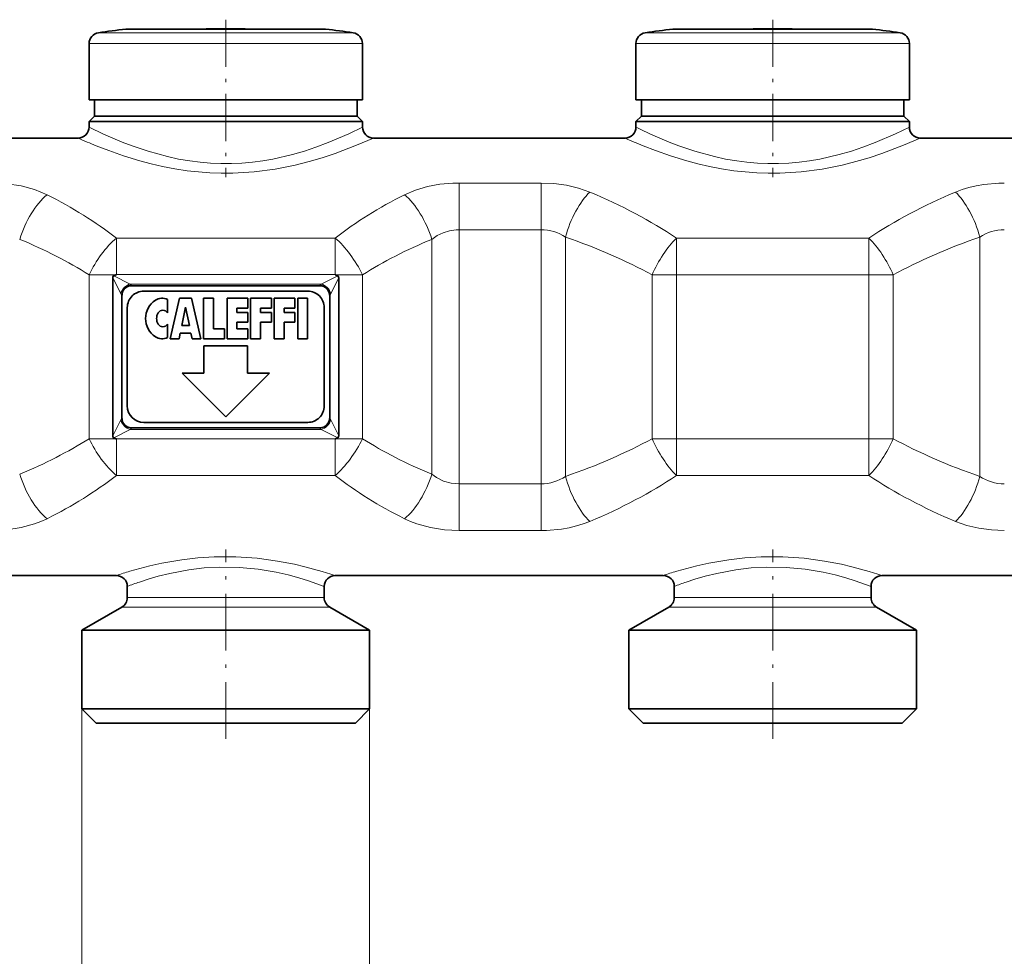
# Model space of a CAD drawing. Extents: x 0 to 420, y 0 to 297.
# Drawn here: x 115 to 145, y 93 to 121 of the extents above; entities that cross this region are included whole.
import ezdxf

# ---------------------------------------------------------------- set-up
doc = ezdxf.new("R2010")
doc.units = 0
doc.linetypes.add('DASHDOT', pattern=[18.5, 12, -3, 0.5, -3])

msp = doc.modelspace()

# ---------------------------------------------------------------- linework, layer by layer
at = {"color": 7, "linetype": 'DASHDOT', "lineweight": 13, "ltscale": 0.119982}
for p, q in [((121.718445, 121.451637), (121.718445, 116.652344)), ((138.385101, 121.451637), (138.385101, 116.652344))]:
    msp.add_line(p, q, dxfattribs=at)
at = {"color": 7, "lineweight": 13}
for p, q in [((117.835335, 121.051697), (125.126198, 121.051697)), ((125.126198, 121.051697), (125.601562, 121.051697)), ((134.501984, 121.051697), (141.792877, 121.051697)), ((141.792877, 121.051697), (142.268219, 121.051697)), ((117.551781, 120.722107), (125.375038, 120.722107)), ((125.375038, 120.722107), (125.885109, 120.722107)), ((134.218445, 120.722107), (142.041718, 120.722107)), ((142.041718, 120.722107), (142.551788, 120.722107)), ((131.325989, 116.47229), (128.831696, 116.47229)), ((128.831696, 116.47229), (128.831696, 115.050446)), ((131.325989, 116.47229), (131.325989, 115.050446)), ((131.325989, 115.050446), (128.831696, 115.050446)), ((128.831696, 115.050446), (128.831696, 107.302834)), ((131.325989, 115.050446), (131.325989, 107.302826)), ((125.051781, 114.796555), (118.385117, 114.796555)), ((118.385117, 114.796555), (118.385117, 113.680092)), ((125.051781, 114.796555), (125.051781, 113.680092)), ((127.99836, 114.755424), (127.99836, 107.597855)), ((132.069672, 114.822929), (132.069672, 107.53035)), ((141.316528, 114.796555), (135.453705, 114.796555)), ((135.453705, 114.796555), (135.453705, 113.67395)), ((141.316528, 114.796555), (141.316528, 113.67395)), ((144.700562, 114.822929), (144.700562, 107.53035)), ((118.371391, 113.67395), (117.551781, 113.67395)), ((117.551781, 108.679329), (117.551781, 113.67395)), ((118.277199, 113.583771), (118.517708, 113.102745)), ((118.302681, 113.643272), (118.806389, 113.391418)), ((125.051781, 113.680092), (118.385117, 113.680092)), ((118.385117, 113.680092), (118.385117, 113.678192)), ((124.630516, 113.391418), (125.134216, 113.643272)), ((124.919189, 113.102745), (125.159698, 113.583771)), ((125.051781, 113.680092), (125.051781, 113.678192)), ((125.885109, 113.67395), (125.065498, 113.67395)), ((125.885109, 108.679329), (125.885109, 113.673958)), ((135.453705, 113.67395), (134.710052, 113.67395)), ((134.710052, 108.679329), (134.710052, 113.67395)), ((141.316528, 113.67395), (135.453705, 113.67395)), ((135.453705, 108.679329), (135.453705, 113.67395)), ((142.060181, 113.67395), (141.316528, 113.67395)), ((141.316528, 108.679329), (141.316528, 113.67395)), ((142.060181, 108.679329), (142.060181, 113.67395)), ((118.806389, 113.391418), (124.630516, 113.391418)), ((118.517708, 109.250534), (118.277199, 108.769508)), ((124.919189, 109.250534), (125.159698, 108.769508)), ((118.806389, 108.961861), (118.302681, 108.710007)), ((118.806389, 108.961861), (124.630516, 108.961861)), ((124.630516, 108.961861), (125.134216, 108.710007)), ((118.371391, 108.679329), (117.551781, 108.679329)), ((118.385117, 108.673187), (118.385117, 108.675079)), ((118.385117, 107.556725), (118.385117, 108.673187)), ((118.385117, 108.673187), (125.051781, 108.673187)), ((125.051781, 108.673187), (125.051781, 108.675079)), ((125.051781, 107.556725), (125.051781, 108.673187)), ((125.885109, 108.679329), (125.065498, 108.679329)), ((135.453705, 108.679329), (134.710052, 108.679329)), ((135.453705, 107.556725), (135.453705, 108.679329)), ((135.453705, 108.679329), (141.316528, 108.679329)), ((142.060181, 108.679329), (141.316528, 108.679329)), ((141.316528, 107.556725), (141.316528, 108.679329)), ((118.385117, 107.556725), (125.051781, 107.556725)), ((135.453705, 107.556725), (141.316528, 107.556725)), ((128.831696, 107.302834), (131.325989, 107.302834)), ((128.831696, 105.880997), (128.831696, 107.302834)), ((131.325989, 105.880997), (131.325989, 107.302826)), ((128.831696, 105.880997), (131.325989, 105.880997)), ((119.085701, 103.834427), (118.718452, 103.834427)), ((124.718445, 103.834427), (119.085701, 103.834427)), ((135.75238, 103.834427), (135.385101, 103.834427)), ((141.385101, 103.834427), (135.75238, 103.834427)), ((118.93943, 103.545746), (118.551781, 103.545746)), ((124.885109, 103.545746), (118.93943, 103.545746)), ((135.60611, 103.545746), (135.218445, 103.545746)), ((141.551788, 103.545746), (135.60611, 103.545746)), ((117.335114, 100.443306), (117.335114, 85.752815)), ((126.101784, 100.443306), (126.101784, 85.752815))]:
    msp.add_line(p, q, dxfattribs=at)
at = {"color": 7, "lineweight": 35}
for p, q in [((120.25927, 121.164551), (118.674858, 121.164551)), ((119.047447, 121.164551), (120.928154, 121.164551)), ((124.389458, 121.164551), (120.25927, 121.164551)), ((122.508751, 121.164551), (123.17762, 121.164551)), ((124.762047, 121.164551), (123.17762, 121.164551)), ((136.925934, 121.164551), (135.341522, 121.164551)), ((135.714111, 121.164551), (137.594818, 121.164551)), ((141.056122, 121.164551), (136.925934, 121.164551)), ((139.175415, 121.164551), (139.844299, 121.164551)), ((141.428711, 121.164551), (139.844299, 121.164551)), ((117.551781, 120.722107), (117.551781, 119.009972)), ((125.885109, 120.722107), (125.885109, 119.009972)), ((134.218445, 120.722107), (134.218445, 119.009972)), ((142.551788, 120.722107), (142.551788, 119.009972)), ((117.551781, 119.009972), (125.375038, 119.009972)), ((117.718452, 119.009972), (117.718452, 118.509972)), ((125.375038, 119.009972), (125.885109, 119.009972)), ((125.718445, 119.009972), (125.718445, 118.509972)), ((134.218445, 119.009972), (142.041718, 119.009972)), ((134.385101, 119.009972), (134.385101, 118.509972)), ((142.041718, 119.009972), (142.551788, 119.009972)), ((142.385101, 119.009972), (142.385101, 118.509972)), ((117.718452, 118.509972), (117.551781, 118.343307)), ((118.061852, 118.343307), (117.551781, 118.343307)), ((117.551781, 118.176636), (117.551781, 118.343307)), ((117.718452, 118.509972), (118.208122, 118.509972)), ((125.885109, 118.343307), (118.061852, 118.343307)), ((118.208122, 118.509972), (125.228783, 118.509972)), ((125.228783, 118.509972), (125.718445, 118.509972)), ((125.718445, 118.509972), (125.885109, 118.343307)), ((125.885109, 118.176643), (125.885109, 118.343307)), ((134.385101, 118.509972), (134.218445, 118.343307)), ((134.728516, 118.343307), (134.218445, 118.343307)), ((134.218445, 118.176636), (134.218445, 118.343307)), ((134.385101, 118.509972), (134.874786, 118.509972)), ((142.551788, 118.343307), (134.728516, 118.343307)), ((134.874786, 118.509972), (141.895447, 118.509972)), ((141.895447, 118.509972), (142.385101, 118.509972)), ((142.385101, 118.509972), (142.551788, 118.343307)), ((142.551788, 118.176643), (142.551788, 118.343307)), ((109.551781, 117.843307), (117.218452, 117.843307)), ((126.218445, 117.843307), (133.885101, 117.843307)), ((142.885101, 117.843307), (150.551788, 117.843307)), ((118.277199, 108.769508), (118.277199, 113.583771)), ((118.371376, 113.67395), (118.302681, 113.643272)), ((125.065521, 113.67395), (125.134216, 113.643272)), ((125.159698, 108.769508), (125.159698, 113.583771)), ((118.847046, 113.343307), (124.589844, 113.343307)), ((124.218445, 113.176643), (119.218445, 113.176643)), ((118.551781, 109.346756), (118.551781, 113.006516)), ((119.943451, 112.920334), (119.943451, 112.51664)), ((120.026787, 111.726639), (120.31012, 112.959976)), ((120.31012, 112.959976), (120.676781, 112.959976)), ((120.676781, 112.959976), (120.960114, 111.726639)), ((121.043449, 112.959976), (121.343445, 112.959976)), ((121.043449, 111.726639), (121.043449, 112.959976)), ((121.343445, 112.959976), (121.343445, 112.026642)), ((121.760109, 112.959976), (122.393456, 112.959976)), ((121.760109, 112.959976), (121.760109, 111.726639)), ((122.393456, 112.959976), (122.393456, 112.659973)), ((122.476784, 112.959976), (122.476784, 111.726639)), ((122.476784, 112.959976), (123.110115, 112.959976)), ((123.110115, 112.959976), (123.110115, 112.659973)), ((123.193451, 112.959976), (123.826782, 112.959976)), ((123.193451, 112.959976), (123.193451, 111.726639)), ((123.826782, 112.659973), (123.826782, 112.959976)), ((123.910118, 112.959976), (124.210114, 112.959976)), ((123.910118, 111.726639), (123.910118, 112.959976)), ((124.210114, 111.726639), (124.210114, 112.959976)), ((124.885109, 109.346756), (124.885109, 113.006516)), ((118.718452, 112.676636), (118.718452, 109.676636)), ((120.376213, 112.12664), (120.493446, 112.693306)), ((120.610687, 112.12664), (120.493446, 112.693306)), ((122.06012, 112.659973), (122.393456, 112.659973)), ((122.06012, 112.526642), (122.06012, 112.659973)), ((122.06012, 112.526642), (122.393456, 112.526642)), ((122.393456, 112.526642), (122.393456, 112.226639)), ((122.776787, 112.659973), (123.110115, 112.659973)), ((122.776787, 112.659973), (122.776787, 112.526642)), ((122.776787, 112.526642), (123.110115, 112.526642)), ((123.110115, 112.226639), (123.110115, 112.526642)), ((123.493446, 112.659973), (123.826782, 112.659973)), ((123.493446, 112.526642), (123.493446, 112.659973)), ((123.826782, 112.526642), (123.493446, 112.526642)), ((123.826782, 112.226639), (123.826782, 112.526642)), ((124.718445, 109.676636), (124.718445, 112.676636)), ((122.06012, 112.226639), (122.393456, 112.226639)), ((122.06012, 112.026642), (122.06012, 112.226639)), ((122.776787, 112.226639), (123.110115, 112.226639)), ((122.776787, 111.726639), (122.776787, 112.226639)), ((123.493446, 112.226639), (123.826782, 112.226639)), ((123.493446, 111.726639), (123.493446, 112.226639)), ((119.943451, 112.169975), (119.943451, 111.766281)), ((120.376213, 112.12664), (120.610687, 112.12664)), ((121.343445, 112.026642), (121.676781, 112.026642)), ((121.676781, 111.726639), (121.676781, 112.026642)), ((122.06012, 112.026642), (122.393456, 112.026642)), ((122.393456, 111.726639), (122.393456, 112.026642)), ((120.026787, 111.726639), (120.293449, 111.726639)), ((120.293449, 111.726639), (120.327934, 111.893311)), ((120.658966, 111.893311), (120.327934, 111.893311)), ((120.693451, 111.726639), (120.658966, 111.893311)), ((120.693451, 111.726639), (120.960114, 111.726639)), ((121.043449, 111.726639), (121.676781, 111.726639)), ((121.760109, 111.726639), (122.393456, 111.726639)), ((122.476784, 111.726639), (122.776787, 111.726639)), ((123.193451, 111.726639), (123.493446, 111.726639)), ((123.910118, 111.726639), (124.210114, 111.726639)), ((121.051781, 111.509972), (121.051781, 110.676636)), ((122.385109, 111.509972), (121.051781, 111.509972)), ((122.385109, 110.676636), (122.385109, 111.509972)), ((120.385109, 110.676636), (121.718445, 109.343307)), ((121.051781, 110.676636), (120.385109, 110.676636)), ((121.718445, 109.343307), (123.051781, 110.676636)), ((123.051781, 110.676636), (122.385109, 110.676636)), ((118.847046, 109.009972), (124.589844, 109.009972)), ((119.218445, 109.176636), (124.218445, 109.176636)), ((118.371376, 108.679329), (118.302681, 108.710007)), ((125.065521, 108.679329), (125.134216, 108.710007)), ((108.385117, 104.509972), (118.385117, 104.509972)), ((125.051781, 104.509972), (135.051788, 104.509972)), ((141.718445, 104.509972), (151.718445, 104.509972)), ((118.718452, 103.834427), (118.718452, 104.176636)), ((124.718445, 103.834427), (124.718445, 104.176636)), ((135.385101, 103.834427), (135.385101, 104.176636)), ((141.385101, 103.834427), (141.385101, 104.176636)), ((118.551781, 103.545746), (117.335114, 102.843307)), ((124.885109, 103.545746), (126.101784, 102.843307)), ((135.218445, 103.545746), (134.00177, 102.843307)), ((141.551788, 103.545746), (142.768463, 102.843307)), ((117.871712, 102.843307), (117.335114, 102.843307)), ((117.335114, 100.443306), (117.335114, 102.843307)), ((126.101784, 102.843307), (117.871712, 102.843307)), ((126.101784, 100.443306), (126.101784, 102.843307)), ((134.00177, 102.843307), (134.538391, 102.843307)), ((134.00177, 100.443306), (134.00177, 102.843307)), ((134.538391, 102.843307), (142.768463, 102.843307)), ((142.768463, 100.443306), (142.768463, 102.843307)), ((117.871712, 100.443306), (117.335114, 100.443306)), ((117.768448, 100.009972), (117.335114, 100.443306)), ((126.101784, 100.443306), (117.871712, 100.443306)), ((125.668449, 100.009972), (126.101784, 100.443306)), ((134.538391, 100.443306), (134.00177, 100.443306)), ((134.43512, 100.009972), (134.00177, 100.443306)), ((142.768463, 100.443306), (134.538391, 100.443306)), ((142.335114, 100.009972), (142.768463, 100.443306)), ((118.251999, 100.009972), (117.768448, 100.009972)), ((125.668449, 100.009972), (118.251999, 100.009972)), ((134.918671, 100.009972), (134.43512, 100.009972)), ((142.335114, 100.009972), (134.918671, 100.009972))]:
    msp.add_line(p, q, dxfattribs=at)
at = {"color": 7, "linetype": 'DASHDOT', "lineweight": 13, "ltscale": 0.144192}
for p, q in [((121.718445, 99.529335), (121.718445, 105.296997)), ((138.385101, 99.529335), (138.385101, 105.296997))]:
    msp.add_line(p, q, dxfattribs=at)
at = {"color": 7, "lineweight": 13}
for points in [[(118.061852, 117.932816), (118.566376, 117.717773), (118.862244, 117.604477), (119.348946, 117.43988), (119.9468, 117.276688), (120.280952, 117.205055), (120.624657, 117.146515), (120.936035, 117.106979), (121.25174, 117.080185), (121.571281, 117.066826), (121.891594, 117.06739), (122.212463, 117.08197), (122.530609, 117.110199), (122.845673, 117.151535), (123.154686, 117.204834), (123.747948, 117.34166), (124.116333, 117.448715), (124.463264, 117.564377), (124.843666, 117.707077), (125.46537, 117.974121), (125.885109, 118.176643)], [(134.728516, 117.932816), (135.233032, 117.717773), (135.5289, 117.604477), (136.015625, 117.43988), (136.613464, 117.276688), (136.947632, 117.205055), (137.291321, 117.146515), (137.602692, 117.106979), (137.918396, 117.080185), (138.237946, 117.066826), (138.558258, 117.06739), (138.87912, 117.08197), (139.197266, 117.110199), (139.512329, 117.151535), (139.82135, 117.204834), (140.414612, 117.34166), (140.78299, 117.448715), (141.129944, 117.564377), (141.510345, 117.707077), (142.13205, 117.974121), (142.551788, 118.176643)], [(117.769325, 117.607895), (118.151443, 117.459549), (118.600273, 117.301888), (119.101379, 117.14817), (119.440895, 117.058029), (119.795166, 116.976501), (120.161797, 116.90596), (120.538338, 116.848549), (120.88269, 116.809654), (121.231514, 116.783707), (121.583008, 116.77137), (121.935326, 116.772987), (122.587891, 116.812889), (123.22419, 116.897301), (123.833, 117.018906), (124.257378, 117.126404), (124.657219, 117.24408), (125.049873, 117.374496), (125.706268, 117.623611), (126.218445, 117.843307)], [(134.436005, 117.607895), (134.818115, 117.459549), (135.266937, 117.301888), (135.768036, 117.14817), (136.107574, 117.058029), (136.461823, 116.976501), (136.828461, 116.90596), (137.205017, 116.848549), (137.549347, 116.809654), (137.898193, 116.783707), (138.249664, 116.77137), (138.60199, 116.772987), (139.254547, 116.812889), (139.890869, 116.897301), (140.499664, 117.018906), (140.924042, 117.126404), (141.323883, 117.24408), (141.716553, 117.374496), (142.372925, 117.623611), (142.885101, 117.843307)], [(114.605202, 116.47229), (115.049988, 116.449982), (115.483391, 116.382828), (115.894112, 116.270439), (116.087685, 116.197327), (116.271866, 116.113136)], [(127.165031, 116.113136), (127.500916, 116.255829), (127.864052, 116.36274), (128.247162, 116.433487), (128.642212, 116.468269), (128.831696, 116.47229)], [(131.325989, 116.47229), (131.71698, 116.455093), (132.100281, 116.403343), (132.46814, 116.31675), (132.813324, 116.195305)], [(143.956909, 116.195312), (144.156097, 116.270706), (144.364075, 116.334167), (144.58725, 116.387245), (144.816711, 116.42746), (145.27951, 116.469254), (145.444214, 116.47229)], [(127.99836, 114.755424), (128.16214, 114.870193), (128.342773, 114.958466), (128.536957, 115.018021), (128.739929, 115.047356), (128.831696, 115.050446)], [(128.831696, 107.302834), (128.588867, 107.324715), (128.356293, 107.389557), (128.142273, 107.495056), (127.99836, 107.597855)], [(116.271866, 106.240143), (116.087685, 106.155952), (115.894112, 106.08284), (115.483398, 105.970459), (115.049995, 105.903297), (114.605202, 105.880997)], [(128.831696, 105.880997), (128.386902, 105.903297), (127.953499, 105.970459), (127.542793, 106.08284), (127.34922, 106.155945), (127.165031, 106.240143)], [(132.813324, 106.157974), (132.614136, 106.082581), (132.406128, 106.019112), (132.182983, 105.966034), (131.953491, 105.925819), (131.490723, 105.884026), (131.325989, 105.880997)], [(145.444244, 105.880997), (145.053253, 105.898186), (144.669952, 105.949936), (144.302094, 106.03653), (143.956909, 106.157974)], [(118.793175, 104.638397), (119.405365, 104.802231), (119.774834, 104.883682), (120.382118, 104.98793), (120.866425, 105.043884), (121.36544, 105.07579), (122.024666, 105.077438), (122.674583, 105.03392), (123.296089, 104.950989), (123.813934, 104.851814), (124.128975, 104.778519), (124.654732, 104.635132), (125.051781, 104.509972)], [(135.459839, 104.638397), (136.072021, 104.802231), (136.441498, 104.883682), (137.048798, 104.98793), (137.533081, 105.043884), (138.032104, 105.07579), (138.691345, 105.077438), (139.341248, 105.03392), (139.962769, 104.950989), (140.480591, 104.851814), (140.795654, 104.778519), (141.321411, 104.635132), (141.718445, 104.509972)], [(119.085701, 104.309647), (119.349762, 104.395546), (119.663239, 104.486588), (120.015625, 104.574379), (120.597961, 104.68454), (121.063484, 104.740402), (121.542625, 104.767433), (122.13208, 104.757904), (122.708305, 104.703125), (123.25351, 104.610626), (123.618553, 104.527153), (123.949577, 104.436974), (124.236641, 104.347931), (124.718445, 104.176636)], [(135.75238, 104.309647), (136.016418, 104.395546), (136.329895, 104.486588), (136.682281, 104.574379), (137.264618, 104.68454), (137.730164, 104.740402), (138.20929, 104.767433), (138.798737, 104.757904), (139.374969, 104.703125), (139.920166, 104.610626), (140.285217, 104.527153), (140.616241, 104.436974), (140.90332, 104.347931), (141.385101, 104.176636)]]:
    msp.add_lwpolyline(points, dxfattribs=at)
at = {"color": 7, "lineweight": 35}
for points in [[(118.302681, 113.643272), (118.290741, 113.634735), (118.278526, 113.604607), (118.277199, 113.583771)], [(125.134216, 113.643272), (125.146156, 113.634735), (125.158379, 113.604607), (125.159698, 113.583771)], [(118.847046, 113.343307), (118.776321, 113.335251), (118.709045, 113.310295), (118.636536, 113.254768), (118.584923, 113.175926), (118.559944, 113.095482), (118.551781, 113.006516)], [(124.589844, 113.343307), (124.660576, 113.335251), (124.727852, 113.310295), (124.800362, 113.254768), (124.851967, 113.175926), (124.876953, 113.095482), (124.885109, 113.006516)], [(118.847046, 109.009972), (118.776321, 109.018028), (118.709045, 109.042984), (118.636536, 109.098511), (118.584923, 109.177353), (118.559944, 109.257797), (118.551781, 109.346756)], [(124.589844, 109.009972), (124.660576, 109.018028), (124.727852, 109.042984), (124.800362, 109.098511), (124.851967, 109.177353), (124.876953, 109.257797), (124.885109, 109.346756)], [(118.302681, 108.710007), (118.290741, 108.718552), (118.278526, 108.748672), (118.277199, 108.769508)], [(125.134216, 108.710007), (125.146156, 108.718552), (125.158379, 108.748672), (125.159698, 108.769508)]]:
    msp.add_lwpolyline(points, dxfattribs=at)
for centre, radius, start, end in [((117.885117, 120.722107), 0.333333, 98.5893, 180.000005), ((121.718445, 95.343307), 26.000001, 96.722534, 98.5893), ((121.718452, 95.343163), 25.833478, 90.000009, 91.753073), ((121.718445, 95.343163), 25.833478, 88.246925, 89.999996), ((121.718445, 95.343307), 26.000001, 81.410705, 83.277471), ((125.551781, 120.722107), 0.333333, 0, 81.410705), ((134.551788, 120.722107), 0.333333, 98.5893, 180.000005), ((138.385101, 95.343307), 26.000001, 96.722534, 98.5893), ((138.385132, 95.343163), 25.833478, 90.000009, 91.753073), ((138.385101, 95.343163), 25.833478, 88.246925, 89.999996), ((138.385101, 95.343307), 26.000001, 81.410705, 83.277471), ((142.218445, 120.722107), 0.333333, 0, 81.410705), ((117.218452, 118.176636), 0.333333, 269.999997, 0.000002), ((126.218445, 118.176643), 0.333334, 180.000022, 269.999984), ((133.885101, 118.176636), 0.333333, 269.999997, 0.000002), ((142.885101, 118.176643), 0.333334, 180.000022, 269.999984), ((118.388092, 113.646461), 0.031982, 95.360957, 121.271853), ((125.048805, 113.646461), 0.031982, 58.728145, 84.639042), ((119.218445, 112.676636), 0.5, 90.000003, 180.000005), ((124.218445, 112.676636), 0.5, 0, 90.000003), ((119.943451, 112.343307), 0.666667, 123.557316, 236.442684), ((119.777618, 112.593307), 0.366667, 63.11077, 123.557316), ((119.801086, 112.429977), 0.166667, 31.33225, 148.667755), ((119.943451, 112.343307), 0.333333, 148.667755, 211.332258), ((119.801086, 112.256638), 0.166667, 211.332258, 328.667747), ((119.777618, 112.093307), 0.366667, 236.442684, 296.88923), ((119.218445, 109.676636), 0.5, 180.000005, 269.999997), ((124.218445, 109.676636), 0.5, 269.999997, 360), ((118.388092, 108.706818), 0.031982, 238.728147, 264.639043), ((125.048805, 108.706818), 0.031982, 275.360958, 301.271855), ((118.385117, 104.176636), 0.333334, 0.000067, 89.999962), ((125.051781, 104.176636), 0.333333, 90.000003, 179.999991), ((135.051788, 104.176636), 0.333334, 0.000067, 89.999962), ((141.718445, 104.176636), 0.333333, 90.000003, 179.999991), ((118.385117, 103.834427), 0.333333, 299.999998, 0), ((125.051781, 103.834427), 0.333333, 180.000005, 239.999997), ((135.051788, 103.834427), 0.333333, 299.999998, 0), ((141.718445, 103.834427), 0.333333, 180.000005, 239.999997)]:
    msp.add_arc(centre, radius, start, end, dxfattribs=at)
at = {"color": 7, "lineweight": 13}
for centre, radius, start, end in [((123.792641, 130.575516), 13.880924, 243.281985, 245.61573), ((140.45932, 130.575516), 13.880924, 243.281985, 245.61573), ((123.712837, 132.276611), 15.827093, 245.774225, 247.943056), ((140.379517, 132.276611), 15.827093, 245.774225, 247.943056), ((131.333221, 113.741745), 1.308422, 55.739524, 90.316329), ((145.437012, 113.74173), 1.308441, 89.683997, 124.260293), ((118.551193, 113.1343), 0.362246, 35.239357, 45.216026), ((124.885719, 113.134285), 0.362274, 134.784549, 144.760409), ((118.14138, 112.915413), 0.420385, 12.516055, 26.463284), ((125.295525, 112.915413), 0.420385, 153.53671, 167.483929), ((118.14138, 109.437866), 0.420385, 333.536716, 347.483928), ((125.295525, 109.437866), 0.420385, 192.516071, 206.46329), ((118.55117, 109.218994), 0.362274, 314.784554, 324.760414), ((124.885719, 109.218994), 0.362274, 215.239605, 225.215492), ((131.333221, 108.611549), 1.308441, 269.683992, 304.260295), ((145.437012, 108.611534), 1.308422, 235.73953, 270.316331), ((122.439629, 92.340569), 12.827058, 106.515728, 108.426671), ((139.106293, 92.340569), 12.827058, 106.515728, 108.426671), ((122.469276, 94.394745), 10.476356, 108.842794, 110.97912), ((139.135956, 94.394745), 10.476356, 108.842794, 110.97912)]:
    msp.add_arc(centre, radius, start, end, dxfattribs=at)
for centre, major_axis, ratio, start_param, end_param in [((132.813324, 114.822929), (-0.541546, -1.576233), 0.426493, 3.819720432, 4.857883579), ((123.954948, 108.414108), (15.52256, 0.098984), 0.607629, 0.732702501, 0.959595871), ((152.806152, 108.414337), (15.514725, -0.095184), 0.607875, 2.181486094, 2.408425552), ((143.956909, 114.822929), (0.541546, -1.576233), 0.426493, 1.425301736, 2.463465184), ((116.271866, 114.755424), (-0.633648, -1.541512), 0.471043, 3.859090535, 4.90364768), ((108.606369, 108.526398), (13.243515, -0.031036), 0.70334, 0.741781277, 0.955174679), ((134.896271, 108.482735), (13.311829, -0.033859), 0.703207, 2.192268198, 2.404952463), ((127.165031, 114.755424), (0.633648, -1.541512), 0.471044, 1.379537545, 2.424095323), ((107.663643, 108.465645), (13.357056, 0.046371), 0.577452, 0.735287331, 0.947507423), ((118.385117, 113.67395), (-0.891968, -1.407883), 0.438356, 4.107117449, 4.983282953), ((125.051781, 113.67395), (-0.891975, 1.407898), 0.438353, 4.441495818, 5.317656265), ((135.620514, 108.561562), (13.192894, 0.051559), 0.577034, 2.184504429, 2.398532448), ((123.39669, 108.540993), (15.31966, -0.026611), 0.498348, 0.740839279, 0.969854153), ((135.453705, 113.67395), (-0.799953, -1.462135), 0.400741, 4.080207176, 4.928225038), ((141.316528, 113.67395), (-0.799957, 1.462143), 0.400739, 4.496553206, 5.344568089), ((153.367249, 108.545654), (15.312325, 0.030121), 0.498277, 2.171454476, 2.400554083), ((118.806389, 113.102745), (-0.235703, -0.235703), 0.774597, 4.053329768, 5.371445697), ((124.630516, 113.102745), (0.235703, -0.235703), 0.774595, 0.911739316, 2.229853829), ((118.806389, 109.250534), (0.235703, -0.235703), 0.774595, 4.05333197, 5.371446482), ((124.630516, 109.250534), (0.235703, 0.235703), 0.774595, 4.05333197, 5.371446483), ((107.701149, 113.866615), (13.317715, -0.023315), 0.577492, 5.333337304, 5.54597036), ((118.385117, 108.679329), (0.891975, -1.40789), 0.438353, 4.441495818, 5.317656265), ((125.051781, 108.679329), (-0.891968, -1.407883), 0.438356, 0.965524574, 1.841690301), ((135.779694, 113.891891), (13.364052, 0.050629), 0.577479, 3.876555661, 4.088698232), ((123.291283, 113.873344), (15.434597, -0.026642), 0.498741, 5.318231516, 5.546047018), ((135.453705, 108.679329), (0.799957, -1.462135), 0.400739, 4.496553206, 5.344568089), ((141.316528, 108.679329), (-0.799953, -1.462128), 0.400742, 0.938613224, 1.786632554), ((153.374817, 113.811798), (15.320499, -0.026382), 0.498297, 3.882360296, 4.111375401), ((116.271866, 107.597855), (0.633648, -1.541512), 0.471043, 4.521130165, 5.565687017), ((108.66806, 113.768517), (13.173634, 0.100372), 0.702508, 5.322320722, 5.536550508), ((134.818115, 113.817436), (13.230175, -0.043777), 0.703299, 3.884340849, 4.097882133), ((127.165031, 107.597855), (-0.633648, -1.541512), 0.471044, 0.717496573, 1.762054985), ((132.813324, 107.53035), (0.541546, -1.576233), 0.426493, 4.566894381, 5.605057526), ((124.207115, 113.766586), (15.249672, 0.08374), 0.606737, 5.308704227, 5.538409274), ((152.820374, 113.949463), (15.530373, 0.105896), 0.607955, 3.874092776, 4.100869346), ((143.956909, 107.53035), (-0.541546, -1.576233), 0.426493, 0.678127779, 1.716290926)]:
    msp.add_ellipse(centre, major_axis=major_axis, ratio=ratio, start_param=start_param, end_param=end_param, dxfattribs=at)

doc.saveas('drawing.dxf')
